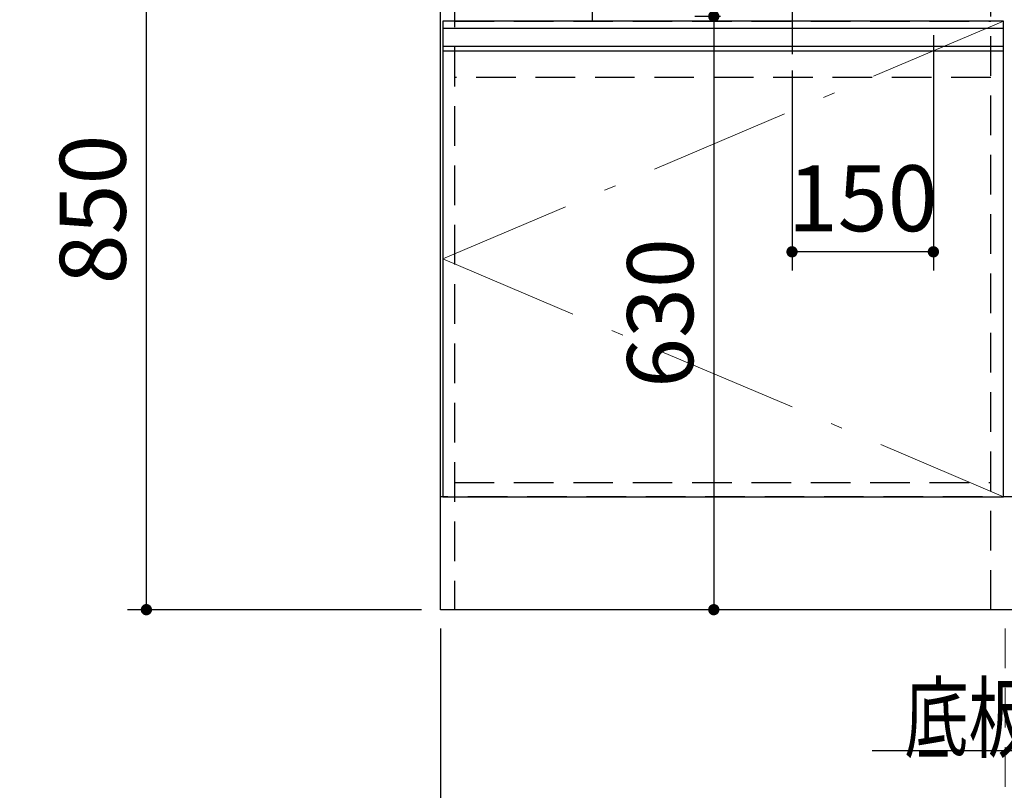
# Model space of a CAD drawing. Units: millimetres. Extents: x 210 to 8110, y 68 to 5608.
# Drawn here: x 1846 to 2890, y 848 to 1666 of the extents above; entities that cross this region are included whole.
import ezdxf

# ---------------------------------------------------------------- set-up
doc = ezdxf.new("R2010")
doc.units = ezdxf.units.MM
doc.header["$LTSCALE"] = 5
doc.linetypes.add('DASHDOT', pattern=[50.5, 30, -9, 2.5, -9])
doc.linetypes.add('HIDDEN', pattern=[12.6, 8.4, -4.2])
for name, color, linetype, lineweight in [('キャビ', 134, 'Continuous', 9), ('トップ', 14, 'Continuous', 9), ('トビラ', 54, 'Continuous', 9), ('トラップ', 4, 'Continuous', 9), ('熱源', 214, 'Continuous', 9)]:
    doc.layers.add(name, color=color, linetype=linetype, lineweight=lineweight)
doc.styles.get("Standard").update_dxf_attribs({"font": 'txt', "bigfont": 'bigfont'})
doc.styles.add('ＭＳ ゴシック', font='txt')
doc.dimstyles.get("Standard").update_dxf_attribs({"dimtxt": 0.18, "dimasz": 0.18, "dimexe": 0.18, "dimexo": 0.0625, "dimgap": 0.09, "dimtad": 0, "dimtih": 1, "dimtoh": 1, "dimdec": 4, "dimzin": 0, "dimdsep": 46, "dimtxsty": 'Standard', "dimcen": 0.09, "dimadec": 0, "dimazin": 0, "dimtfac": 1, "dimtdec": 4, "dimtofl": 0, "dimtmove": 0, "dimatfit": 3, "dimfxl": 1, "dimtolj": 1, "dimtzin": 0, "dimarcsym": 0})

# ---------------------------------------------------------------- blocks, each defined once
blk = doc.blocks.new('_DOT')
at = {"color": 0}
blk.add_line((-0.5, 0), (-1, 0), dxfattribs=at)
at = {"color": 0, "const_width": 0.5}
blk.add_lwpolyline([(-0.25, 0, 1), (0.25, 0, 1)], format="xyb", close=True, dxfattribs=at)
blk = doc.blocks.new('Dim10')
at = {"layer": 'トップ', "color": 14, "linetype": 'Continuous', "lineweight": 30}
for p, q in [((2270, 1890), (1960, 1890)), ((1980, 1040), (1980, 1890)), ((2272, 1040), (1960, 1040))]:
    blk.add_line(p, q, dxfattribs=at)
at = {"layer": 'トップ', "color": 14, "linetype": 'Continuous', "lineweight": 30, "xscale": 12, "yscale": 12, "zscale": 12}
for p, rotation in [((1980, 1890), 89.99999999999959), ((1980, 1040), 269.9999999999998)]:
    blk.add_blockref('_DOT', p, dxfattribs=dict(at, rotation=rotation))
at = {"layer": 'トップ', "color": 14, "linetype": 'Continuous', "lineweight": 9, "insert": (1980, 1465), "char_height": 70, "width": 900, "attachment_point": 8, "rotation": 90, "style": 'ＭＳ ゴシック'}
blk.add_mtext('850', dxfattribs=at)
blk = doc.blocks.new('Dim27')
at = {"layer": 'キャビ', "color": 134, "linetype": 'Continuous', "lineweight": 30}
for p, q in [((2292, 1020), (2292, 580)), ((3938, 1020), (3938, 580)), ((3938, 600), (2292, 600))]:
    blk.add_line(p, q, dxfattribs=at)
at = {"layer": 'キャビ', "color": 134, "linetype": 'Continuous', "lineweight": 30, "xscale": 12, "yscale": 12, "zscale": 12}
for p, rotation in [((2292, 600), 179.9999999999998), ((3938, 600), 359.9999999999997)]:
    blk.add_blockref('_DOT', p, dxfattribs=dict(at, rotation=rotation))
at = {"layer": 'キャビ', "color": 134, "linetype": 'Continuous', "lineweight": 9, "insert": (3115, 600), "char_height": 70, "width": 1183.333, "attachment_point": 8, "style": 'ＭＳ ゴシック'}
blk.add_mtext('1646', dxfattribs=at)
blk = doc.blocks.new('Dim28')
at = {"layer": 'キャビ', "color": 134, "linetype": 'HIDDEN', "lineweight": 9}
for p, q in [((2891, 1020), (2891, 690)), ((3938, 1020), (3938, 690)), ((3938, 710), (2891, 710))]:
    blk.add_line(p, q, dxfattribs=at)
at = {"layer": 'キャビ', "color": 134, "linetype": 'HIDDEN', "lineweight": 9, "xscale": 12, "yscale": 12, "zscale": 12}
for p, rotation in [((2891, 710), 179.9999999999998), ((3938, 710), 359.9999999999997)]:
    blk.add_blockref('_DOT', p, dxfattribs=dict(at, rotation=rotation))
at = {"layer": 'キャビ', "color": 134, "linetype": 'Continuous', "lineweight": 9, "insert": (3414.5, 710), "char_height": 70, "width": 1183.333, "attachment_point": 8, "style": 'ＭＳ ゴシック'}
blk.add_mtext('1047', dxfattribs=at)
blk = doc.blocks.new('Dim29')
at = {"layer": 'キャビ', "color": 134, "linetype": 'HIDDEN', "lineweight": 9}
for p, q in [((2292, 1020), (2292, 690)), ((2891, 1020), (2891, 690)), ((2891, 710), (2292, 710))]:
    blk.add_line(p, q, dxfattribs=at)
at = {"layer": 'キャビ', "color": 134, "linetype": 'HIDDEN', "lineweight": 9, "xscale": 12, "yscale": 12, "zscale": 12}
for p, rotation in [((2292, 710), 179.9999999999998), ((2891, 710), 359.9999999999997)]:
    blk.add_blockref('_DOT', p, dxfattribs=dict(at, rotation=rotation))
at = {"layer": 'キャビ', "color": 134, "linetype": 'Continuous', "lineweight": 9, "insert": (2591.5, 710), "char_height": 70, "width": 883.333, "attachment_point": 8, "style": 'ＭＳ ゴシック'}
blk.add_mtext('599', dxfattribs=at)
blk = doc.blocks.new('Dim38')
at = {"layer": 'キャビ', "color": 134, "linetype": 'Continuous', "lineweight": 30}
for p, q in [((930, 1020), (930, 690)), ((1479.5, 1020), (1479.5, 690)), ((930, 710), (1479.5, 710))]:
    blk.add_line(p, q, dxfattribs=at)
at = {"layer": 'キャビ', "color": 134, "linetype": 'Continuous', "lineweight": 30, "xscale": 12, "yscale": 12, "zscale": 12}
for p, rotation in [((930, 710), 179.9999999999998), ((1479.5, 710), 359.9999999999997)]:
    blk.add_blockref('_DOT', p, dxfattribs=dict(at, rotation=rotation))
at = {"layer": 'キャビ', "color": 134, "linetype": 'Continuous', "lineweight": 9, "insert": (1204.75, 710), "char_height": 70, "width": 1400, "attachment_point": 8, "style": 'ＭＳ ゴシック'}
blk.add_mtext('549.5', dxfattribs=at)
blk = doc.blocks.new('*G87')
at = {"layer": '熱源', "color": 214, "linetype": 'DASHDOT', "lineweight": 30}
blk.add_line((2665, 1990), (2665, 1629.8), dxfattribs=at)
blk = doc.blocks.new('Dim52')
at = {"layer": '熱源', "color": 214, "linetype": 'Continuous', "lineweight": 30}
for p, q in [((2589.2, 1670), (2562, 1670)), ((2582, 1670), (2582, 1040)), ((2592.4, 1040), (2562, 1040))]:
    blk.add_line(p, q, dxfattribs=at)
at = {"layer": '熱源', "color": 214, "linetype": 'Continuous', "lineweight": 30, "xscale": 12, "yscale": 12, "zscale": 12}
for p, rotation in [((2582, 1670), 89.99999999999969), ((2582, 1040), 270.0000000000001)]:
    blk.add_blockref('_DOT', p, dxfattribs=dict(at, rotation=rotation))
at = {"layer": '熱源', "color": 214, "linetype": 'Continuous', "lineweight": 9, "insert": (2582, 1355), "char_height": 70, "width": 883.333, "attachment_point": 8, "rotation": 90, "style": 'ＭＳ ゴシック'}
blk.add_mtext('630', dxfattribs=at)
blk = doc.blocks.new('Dim53')
at = {"layer": '熱源', "color": 214, "linetype": 'Continuous', "lineweight": 30}
for p, q in [((2815, 1650), (2815, 1400)), ((2665, 1612.7), (2665, 1400)), ((2815, 1420), (2665, 1420))]:
    blk.add_line(p, q, dxfattribs=at)
at = {"layer": '熱源', "color": 214, "linetype": 'Continuous', "lineweight": 30, "xscale": 12, "yscale": 12, "zscale": 12}
for p, rotation in [((2665, 1420), 179.9999999999997), ((2815, 1420), 359.9999999999998)]:
    blk.add_blockref('_DOT', p, dxfattribs=dict(at, rotation=rotation))
at = {"layer": '熱源', "color": 214, "linetype": 'Continuous', "lineweight": 9, "insert": (2740, 1420), "char_height": 70, "width": 850, "attachment_point": 8, "style": 'ＭＳ ゴシック'}
blk.add_mtext('150', dxfattribs=at)
blk = doc.blocks.new('*G86')
blk.add_blockref('*G87', (0, 0))
at = {"layer": '熱源', "color": 214, "linetype": 'Continuous', "lineweight": 30}
for base, p1, p2, angle, picture, middle, turn in [((2582.027, 1040), (2609.156, 1670), (2612.419, 1040), 270, 'Dim52', (2582.027, 1355), 90), ((2665, 1420), (2815, 1670), (2665, 1632.744), 180, 'Dim53', (2740, 1420), 360)]:
    dim = blk.add_linear_dim(base=base, p1=p1, p2=p2, angle=angle, dimstyle='Standard', override={"dimscale": 1, "dimtxt": 70, "dimasz": 12, "dimexe": 20, "dimexo": 20, "dimgap": 0, "dimtad": 1, "dimtih": 0, "dimtoh": 0, "dimdec": 2, "dimzin": 8, "dimtxsty": 'ＭＳ ゴシック', "dimblk1": 'DOT', "dimblk2": 'DOT', "dimsah": 1, "dimse1": 0, "dimse2": 0, "dimtix": 0, "dimtofl": 1, "dimtmove": 1, "dimatfit": 2, "dimtzin": 8}, dxfattribs=at)
    dim.commit()
    dim.dimension.update_dxf_attribs({"geometry": picture, "text_midpoint": middle, "dimtype": 160, "text_rotation": turn})

msp = doc.modelspace()

# ---------------------------------------------------------------- linework, layer by layer
at = {"layer": 'キャビ', "color": 134, "linetype": 'Continuous', "lineweight": 30}
for p, q in [((2292, 1040), (2292, 1889.5)), ((3938, 1040), (2292, 1040))]:
    msp.add_line(p, q, dxfattribs=at)
at = {"layer": 'キャビ', "color": 134, "linetype": 'HIDDEN', "lineweight": 30}
for p, q in [((2307, 1889.5), (2307, 1040)), ((2453, 1874), (2453, 1665)), ((2876, 1040), (2876, 1874)), ((2307, 1665), (2876, 1665)), ((2876, 1605), (2307, 1605)), ((2307, 1175), (2876, 1175)), ((3938, 1160), (2292, 1160))]:
    msp.add_line(p, q, dxfattribs=at)
at = {"layer": 'トビラ', "color": 54, "linetype": 'Continuous', "lineweight": 30}
for p, q in [((2294.5, 1665), (2294.5, 1160)), ((2889.5, 1665), (2294.5, 1665)), ((2889.5, 1160), (2889.5, 1665)), ((2889.5, 1657), (2294.5, 1657)), ((2889.5, 1638), (2294.5, 1638)), ((2889.5, 1633), (2294.5, 1633)), ((2294.5, 1160), (2889.5, 1160))]:
    msp.add_line(p, q, dxfattribs=at)
at = {"layer": 'トビラ', "color": 54, "linetype": 'DASHDOT', "lineweight": 9}
for p, q in [((2889.5, 1665), (2294.5, 1412.5)), ((2294.5, 1412.5), (2889.5, 1160))]:
    msp.add_line(p, q, dxfattribs=at)
at = {"layer": 'トラップ', "color": 4, "linetype": 'Continuous', "lineweight": 30}
msp.add_lwpolyline([(3620, 1175), (3450, 890), (2750, 890)], dxfattribs=at)

# ---------------------------------------------------------------- block references
msp.add_blockref('*G86', (0, 0))

# ---------------------------------------------------------------- texts
at = {"layer": 'トラップ', "color": 4, "linetype": 'Continuous', "lineweight": 9, "insert": (3450, 890), "char_height": 70, "width": 898.07936, "attachment_point": 9}
msp.add_mtext('{\\fＭＳ ゴシック;\\W0.714286;底板φ９０排水穴有り}', dxfattribs=at)

# ---------------------------------------------------------------- dimensions: what is measured, and where the dimension line sits
at = {"layer": 'キャビ', "color": 134, "linetype": 'Continuous', "lineweight": 30}
dim = msp.add_linear_dim(base=(1479.5, 710), p1=(930, 1040), p2=(1479.5, 1040), dimstyle='Standard', override={"dimscale": 1, "dimtxt": 70, "dimasz": 12, "dimexe": 20, "dimexo": 20, "dimgap": 0, "dimtad": 1, "dimtih": 0, "dimtoh": 0, "dimdec": 2, "dimzin": 8, "dimtxsty": 'ＭＳ ゴシック', "dimblk1": 'DOT', "dimblk2": 'DOT', "dimsah": 1, "dimse1": 0, "dimse2": 0, "dimtix": 0, "dimtofl": 1, "dimtmove": 1, "dimatfit": 2, "dimtzin": 8}, dxfattribs=at)
dim.commit()
dim.dimension.update_dxf_attribs({"geometry": 'Dim38', "text_midpoint": (1204.75, 710), "dimtype": 160, "text_rotation": 360})
at = {"layer": 'キャビ', "color": 134, "linetype": 'HIDDEN', "lineweight": 9}
for base, p1, p2, picture, middle in [((2292, 710), (2891, 1040), (2292, 1040), 'Dim29', (2591.5, 710)), ((2891, 710), (3938, 1040), (2891, 1040), 'Dim28', (3414.5, 710))]:
    dim = msp.add_linear_dim(base=base, p1=p1, p2=p2, angle=180, dimstyle='Standard', override={"dimscale": 1, "dimtxt": 70, "dimasz": 12, "dimexe": 20, "dimexo": 20, "dimgap": 0, "dimtad": 1, "dimtih": 0, "dimtoh": 0, "dimdec": 2, "dimzin": 8, "dimtxsty": 'ＭＳ ゴシック', "dimblk1": 'DOT', "dimblk2": 'DOT', "dimsah": 1, "dimse1": 0, "dimse2": 0, "dimtix": 0, "dimtofl": 1, "dimtmove": 1, "dimatfit": 2, "dimtzin": 8}, dxfattribs=at)
    dim.commit()
    dim.dimension.update_dxf_attribs({"geometry": picture, "text_midpoint": middle, "dimtype": 160, "text_rotation": 360})
at = {"layer": 'キャビ', "color": 134, "linetype": 'Continuous', "lineweight": 30}
dim = msp.add_linear_dim(base=(2292, 600), p1=(3938, 1040), p2=(2292, 1040), angle=180, dimstyle='Standard', override={"dimscale": 1, "dimtxt": 70, "dimasz": 12, "dimexe": 20, "dimexo": 20, "dimgap": 0, "dimtad": 1, "dimtih": 0, "dimtoh": 0, "dimdec": 2, "dimzin": 8, "dimtxsty": 'ＭＳ ゴシック', "dimblk1": 'DOT', "dimblk2": 'DOT', "dimsah": 1, "dimse1": 0, "dimse2": 0, "dimtix": 0, "dimtofl": 1, "dimtmove": 1, "dimatfit": 2, "dimtzin": 8}, dxfattribs=at)
dim.commit()
dim.dimension.update_dxf_attribs({"geometry": 'Dim27', "text_midpoint": (3115, 600), "dimtype": 160, "text_rotation": 360})
at = {"layer": 'トップ', "color": 14, "linetype": 'Continuous', "lineweight": 30}
dim = msp.add_linear_dim(base=(1980, 1890), p1=(2292, 1040), p2=(2290, 1890), angle=90, dimstyle='Standard', override={"dimscale": 1, "dimtxt": 70, "dimasz": 12, "dimexe": 20, "dimexo": 20, "dimgap": 0, "dimtad": 1, "dimtih": 0, "dimtoh": 0, "dimdec": 2, "dimzin": 8, "dimtxsty": 'ＭＳ ゴシック', "dimblk1": 'DOT', "dimblk2": 'DOT', "dimsah": 1, "dimse1": 0, "dimse2": 0, "dimtix": 0, "dimtofl": 1, "dimtmove": 1, "dimatfit": 2, "dimtzin": 8}, dxfattribs=at)
dim.commit()
dim.dimension.update_dxf_attribs({"geometry": 'Dim10', "text_midpoint": (1980, 1465), "dimtype": 160})

doc.saveas('drawing.dxf')
